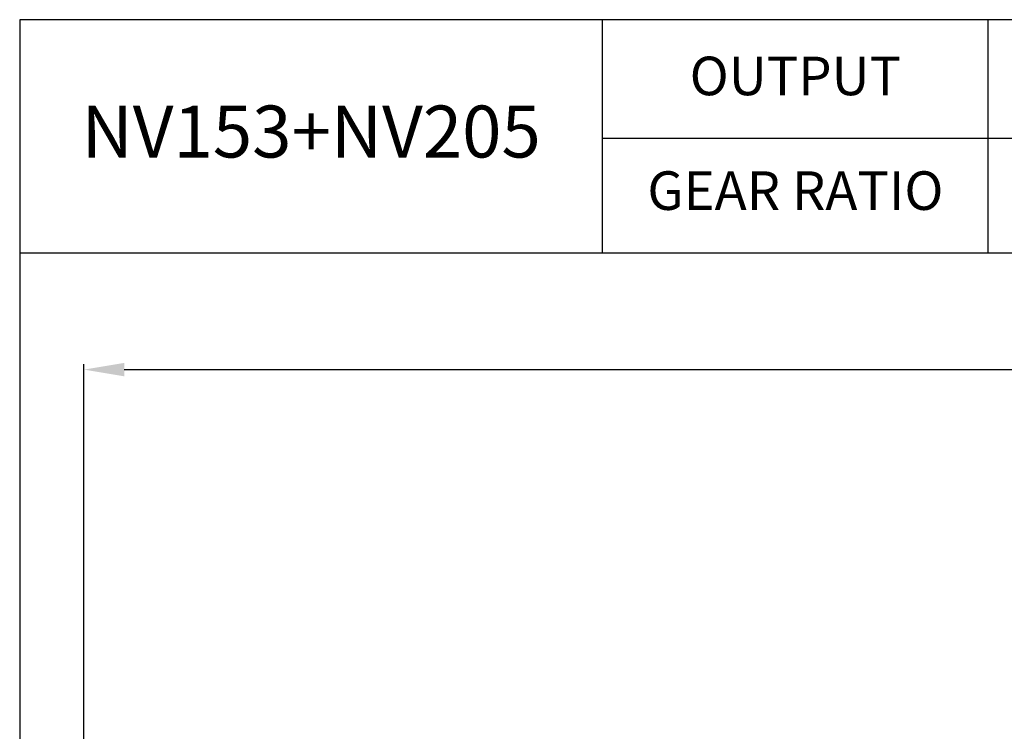
# Model space of a CAD drawing. Units: millimetres. Extents: x 489 to 1926, y 528 to 1545.
# Drawn here: x 489 to 856, y 1279 to 1545 of the extents above; entities that cross this region are included whole.
import ezdxf

# ---------------------------------------------------------------- set-up
doc = ezdxf.new("R2010")
doc.units = ezdxf.units.MM
doc.layers.add('1', color=7, linetype='Continuous')
doc.layers.add('AM_5', color=3, linetype='Continuous', lineweight=15)
doc.styles.add('SIMPLEX', font='simplex.shx')
doc.styles.get("Standard").update_dxf_attribs({"font": 'arial.ttf'})
doc.dimstyles.new('STANDARD$0', dxfattribs={"dimtxt": 0.18, "dimasz": 0.18, "dimexe": 0.18, "dimexo": 0.0625, "dimgap": 0.09, "dimtad": 0, "dimtih": 1, "dimtoh": 1, "dimdec": 4, "dimzin": 0, "dimdsep": 46, "dimtxsty": 'Standard', "dimcen": 0.09, "dimadec": 0, "dimazin": 0, "dimtfac": 1, "dimtdec": 4, "dimtofl": 0, "dimtmove": 0, "dimatfit": 3, "dimfxl": 0, "dimtolj": 1, "dimtzin": 0, "dimarcsym": 0})

# ---------------------------------------------------------------- blocks, each defined once
blk = doc.blocks.new('*D2')
at = {"layer": 'AM_5', "color": 31, "linetype": 'ByBlock', "lineweight": -2}
for p, q in [((512.91, 1159.65), (512.91, 1416.25)), ((1308.31, 1215.32), (1308.31, 1416.25)), ((527.91, 1414.25), (1293.31, 1414.25))]:
    blk.add_line(p, q, dxfattribs=at)
at = {"layer": 'AM_5', "color": 31}
for points in [[(527.91, 1416.75), (527.91, 1411.75), (512.91, 1414.25)], [(1293.31, 1416.75), (1293.31, 1411.75), (1308.31, 1414.25)]]:
    blk.add_solid(points, dxfattribs=at)
at = {"layer": 'Defpoints', "color": 0}
for p in [(1308.31, 1414.25), (1308.31, 1211.32), (512.91, 1155.65)]:
    blk.add_point(p, dxfattribs=at)
at = {"layer": 'AM_5', "color": 31, "insert": (910.61, 1431.68), "char_height": 15, "attachment_point": 5, "style": 'SIMPLEX'}
blk.add_mtext('\\A1;(795.4)', dxfattribs=at)

msp = doc.modelspace()

# ---------------------------------------------------------------- linework, layer by layer
at = {"layer": '1'}
for p, q in [((706.00988, 1457.71265), (706.00988, 1544.6207)), ((849.56448, 1457.71265), (849.56448, 1544.6207)), ((706.00988, 1500.43723), (1926.22399, 1500.43723)), ((488.96899, 1457.71265), (1926.22399, 1457.71265))]:
    msp.add_line(p, q, dxfattribs=at)
msp.add_lwpolyline([(488.96899, 528.0257), (1926.22399, 528.0257), (1926.22399, 1544.6207), (488.96899, 1544.6207)], close=True, dxfattribs=at)

# ---------------------------------------------------------------- texts
at = {"layer": '1', "attachment_point": 5, "style": 'SIMPLEX'}
for s, insert, char_height in [('OUTPUT', (777.78718, 1521.79952), 14.37281), ('NV153+NV205', (597.48943, 1500.43723), 19.3406897), ('GEAR RATIO', (777.78718, 1479.07494), 14.37281)]:
    msp.add_mtext(s, dxfattribs=dict(at, insert=insert, char_height=char_height))

# ---------------------------------------------------------------- dimensions: what is measured, and where the dimension line sits
at = {"layer": 'AM_5'}
dim = msp.add_linear_dim(base=(1308.31163, 1414.24794), p1=(512.91163, 1155.64653), p2=(1308.31163, 1211.32414), text='(<>)', dimstyle='STANDARD$0', override={"dimscale": 2, "dimtxt": 7.5, "dimasz": 7.5, "dimexe": 1, "dimexo": 2, "dimgap": 3, "dimtad": 3, "dimtih": 0, "dimtoh": 0, "dimzin": 8, "dimtxsty": 'SIMPLEX', "dimcen": 0, "dimclrd": 31, "dimclre": 31, "dimclrt": 31, "dimtfac": 0.072, "dimtdec": 0, "dimtix": 1, "dimtofl": 1, "dimtmove": 2, "dimtvp": 0.072, "dimarcsym": 1}, dxfattribs=at)
dim.commit()
dim.dimension.update_dxf_attribs({"geometry": '*D2', "text_midpoint": (910.61163, 1431.67651)})

doc.saveas('drawing.dxf')
